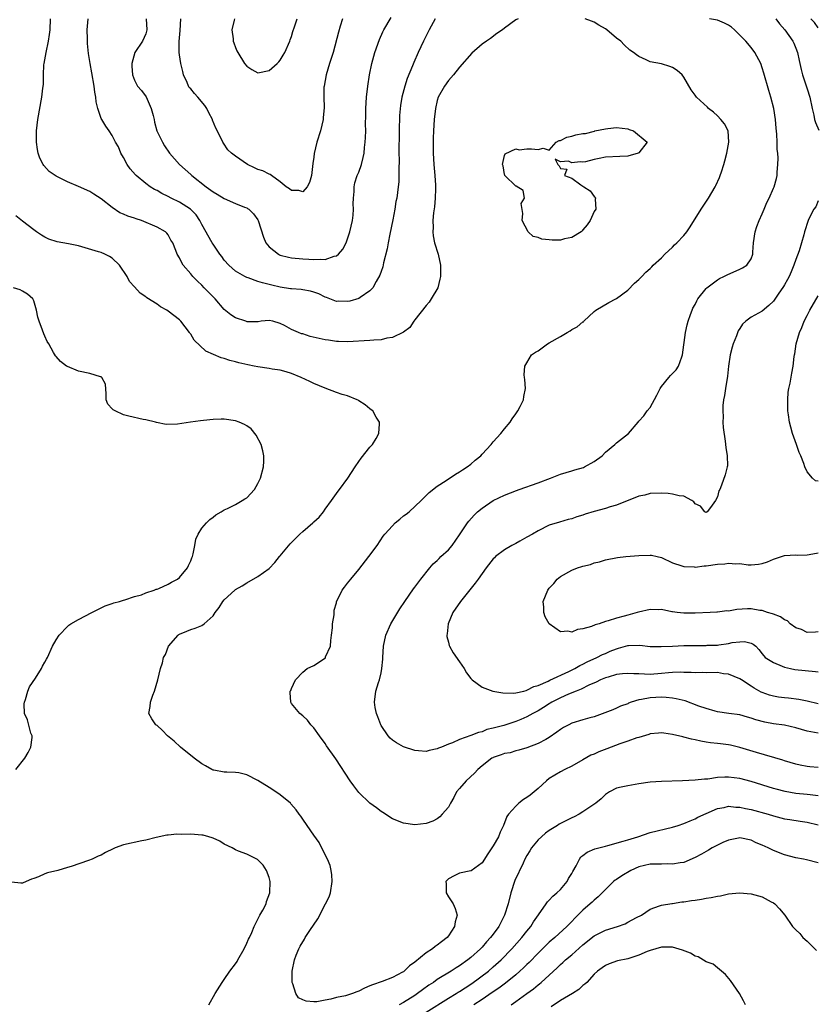
# Model space of a CAD drawing. Units: inches. Extents: x 2547376 to 2550000, y 1515000 to 1518000.
# Drawn here: x 2548076 to 2548219, y 1516061 to 1516237 of the extents above; entities that cross this region are included whole.
import ezdxf

# ---------------------------------------------------------------- set-up
doc = ezdxf.new("R2010")
doc.units = ezdxf.units.IN
doc.header["$MEASUREMENT"] = 0
doc.layers.add('LD25471515_2ft', color=141, linetype='Continuous')

msp = doc.modelspace()

# ---------------------------------------------------------------- linework, layer by layer
at = {"layer": 'LD25471515_2ft'}
for points, elevation in [([(2548165.44, 1516237), (2548165, 1516236.82), (2548163, 1516235.32), (2548162.64, 1516235), (2548161.65, 1516234.35), (2548160.49, 1516233.51), (2548159.81, 1516233), (2548159, 1516232.45), (2548157.15, 1516230.85), (2548155, 1516228.37), (2548153.89, 1516227), (2548153, 1516226.01), (2548152.28, 1516225), (2548151.16, 1516223), (2548151, 1516222.44), (2548150.67, 1516221), (2548150.46, 1516219), (2548150.34, 1516217), (2548150.28, 1516215.72), (2548150.26, 1516215), (2548150.26, 1516213), (2548150.39, 1516211), (2548150.6, 1516209), (2548150.7, 1516207.3), (2548150.7, 1516207), (2548150.67, 1516206.67), (2548150.64, 1516205), (2548150.54, 1516203.46), (2548150.35, 1516202.35), (2548150.24, 1516201), (2548150.26, 1516199.74), (2548150.19, 1516199), (2548150.27, 1516198.27), (2548150.54, 1516197), (2548151.14, 1516195), (2548151.56, 1516193), (2548151.58, 1516192.41), (2548151.6, 1516191), (2548151.49, 1516190.51), (2548151.08, 1516189), (2548149.91, 1516187), (2548149.56, 1516186.44), (2548149, 1516185.8), (2548147, 1516183.25), (2548146.82, 1516183), (2548146.1, 1516181.9), (2548144.96, 1516181.04), (2548143, 1516180.09), (2548141.99, 1516179.99), (2548141, 1516179.71), (2548139.66, 1516179.66), (2548139, 1516179.57), (2548135, 1516179.35), (2548133.4, 1516179.4), (2548133, 1516179.39), (2548131.61, 1516179.61), (2548131, 1516179.67), (2548129.92, 1516179.92), (2548128.31, 1516180.31), (2548127, 1516180.74), (2548126.79, 1516180.79), (2548126.22, 1516181), (2548125, 1516181.54), (2548123.72, 1516182.28), (2548123, 1516182.62), (2548121.65, 1516183), (2548121, 1516183.16), (2548119.57, 1516183), (2548119.07, 1516182.93), (2548117.07, 1516182.93), (2548116.82, 1516183), (2548115, 1516183.63), (2548114.18, 1516184.18), (2548113, 1516185.08), (2548111.35, 1516187), (2548111, 1516187.35), (2548110.21, 1516188.21), (2548109.41, 1516189), (2548109, 1516189.44), (2548108.19, 1516190.19), (2548107.38, 1516191), (2548107, 1516191.49), (2548105.69, 1516193), (2548105.41, 1516193.41), (2548105, 1516194.32), (2548104.59, 1516195), (2548104.35, 1516195.65), (2548103.79, 1516197), (2548103.49, 1516197.49), (2548103, 1516198.43), (2548102.75, 1516198.75), (2548102.5, 1516199), (2548101, 1516199.78), (2548098.21, 1516201), (2548097.29, 1516201.29), (2548097, 1516201.39), (2548095.78, 1516201.78), (2548095, 1516202.14), (2548094.38, 1516202.38), (2548093, 1516203.29), (2548091, 1516204.85), (2548089.7, 1516205.7), (2548089, 1516206.2), (2548087, 1516207.09), (2548085, 1516207.89), (2548083, 1516208.88), (2548082.81, 1516209), (2548081.76, 1516209.76), (2548080.8, 1516210.8), (2548080.66, 1516211), (2548080.1, 1516212.1), (2548079.79, 1516213), (2548079.65, 1516213.65), (2548079.48, 1516215), (2548079.51, 1516216.49), (2548079.5, 1516217), (2548079.73, 1516219), (2548080.46, 1516223), (2548080.63, 1516224.63), (2548080.73, 1516225.27), (2548080.74, 1516227), (2548080.8, 1516228.8), (2548080.83, 1516229), (2548081.19, 1516231), (2548081.65, 1516233), (2548081.82, 1516234.18), (2548081.9, 1516235), (2548081.99, 1516237)], 9674), ([(2548150.65, 1516237), (2548149.54, 1516235), (2548148.53, 1516233), (2548147.6, 1516231), (2548146.82, 1516229.18), (2548146.6, 1516228.6), (2548145.64, 1516226.36), (2548145.19, 1516225), (2548144.69, 1516223), (2548144.46, 1516221.54), (2548144.29, 1516219.71), (2548144.21, 1516217), (2548144.2, 1516215.8), (2548144.15, 1516214.15), (2548144.15, 1516213), (2548144.19, 1516211.81), (2548144.12, 1516210.12), (2548144.16, 1516209), (2548144.12, 1516207.88), (2548144.05, 1516207), (2548143.77, 1516205), (2548143.64, 1516204.36), (2548143.44, 1516203), (2548143.09, 1516201.09), (2548142.56, 1516198.55), (2548142.25, 1516197), (2548142.07, 1516195.93), (2548141.42, 1516193.42), (2548141.3, 1516192.7), (2548141, 1516191.89), (2548140.78, 1516191.22), (2548140.08, 1516190.08), (2548139.49, 1516189), (2548139, 1516188.44), (2548137.27, 1516187.27), (2548137, 1516187.07), (2548135.39, 1516186.61), (2548135, 1516186.54), (2548133.43, 1516186.57), (2548133, 1516186.55), (2548131.24, 1516187.24), (2548131, 1516187.32), (2548129.89, 1516187.89), (2548129, 1516188.23), (2548128.41, 1516188.41), (2548127, 1516188.62), (2548126.69, 1516188.69), (2548125, 1516188.77), (2548124.82, 1516188.82), (2548123, 1516189.1), (2548121.46, 1516189.46), (2548121, 1516189.58), (2548119.84, 1516189.84), (2548119, 1516190.12), (2548117.25, 1516190.75), (2548117, 1516190.82), (2548116.66, 1516191), (2548115, 1516191.98), (2548113.83, 1516193), (2548113, 1516193.94), (2548112.54, 1516194.54), (2548112.2, 1516195), (2548111, 1516196.76), (2548110.85, 1516197), (2548109, 1516200.31), (2548108.64, 1516201), (2548108, 1516202), (2548106.99, 1516202.99), (2548105, 1516204.29), (2548103.52, 1516205), (2548103, 1516205.28), (2548101.83, 1516205.83), (2548101, 1516206.32), (2548100.54, 1516206.54), (2548099.8, 1516207), (2548099, 1516207.57), (2548097.26, 1516209), (2548097.13, 1516209.13), (2548096.22, 1516210.22), (2548095.68, 1516211), (2548095, 1516212.21), (2548094.52, 1516213), (2548094.15, 1516214.15), (2548093.57, 1516215), (2548093, 1516216.19), (2548092.48, 1516217), (2548091.84, 1516217.84), (2548091.12, 1516219), (2548091, 1516219.22), (2548090.44, 1516221), (2548090.15, 1516222.15), (2548090.09, 1516223), (2548089.92, 1516223.92), (2548089.8, 1516225), (2548089.38, 1516227.38), (2548089.04, 1516229), (2548088.78, 1516230.78), (2548088.61, 1516232.61), (2548088.6, 1516233.4), (2548088.52, 1516235), (2548088.68, 1516237)], 9672), ([(2548099.05, 1516237), (2548099.17, 1516235), (2548099, 1516234.32), (2548098.41, 1516233), (2548097.04, 1516230.96), (2548096.48, 1516229), (2548096.53, 1516228.53), (2548096.6, 1516227), (2548097, 1516226.06), (2548097.51, 1516225), (2548098.2, 1516224.2), (2548099.04, 1516223.04), (2548099.97, 1516221), (2548100.29, 1516219.71), (2548100.48, 1516219), (2548100.55, 1516218.55), (2548100.99, 1516217), (2548101.96, 1516215), (2548102.34, 1516214.34), (2548103.24, 1516213), (2548105, 1516211), (2548107, 1516209.21), (2548107.21, 1516209), (2548109.75, 1516207), (2548111, 1516206.11), (2548111.72, 1516205.72), (2548113, 1516204.94), (2548115, 1516204.04), (2548116.62, 1516203.38), (2548117, 1516203.25), (2548117.16, 1516203.16), (2548117.38, 1516203), (2548118.21, 1516202.21), (2548119, 1516201.14), (2548119.07, 1516201), (2548119.99, 1516197.99), (2548120.44, 1516197), (2548121, 1516196.32), (2548122.65, 1516195), (2548122.88, 1516194.88), (2548123, 1516194.83), (2548124.44, 1516194.44), (2548125, 1516194.33), (2548127, 1516194.15), (2548128.11, 1516194.11), (2548129, 1516194.03), (2548130.11, 1516194.11), (2548131, 1516194.06), (2548132.61, 1516194.61), (2548133, 1516194.68), (2548133.4, 1516195), (2548134.14, 1516195.86), (2548134.72, 1516197), (2548135, 1516197.73), (2548135.43, 1516199), (2548135.87, 1516201), (2548135.97, 1516201.97), (2548136.04, 1516203), (2548136.02, 1516203.98), (2548136.05, 1516205), (2548136.17, 1516206.17), (2548136.17, 1516207), (2548136.3, 1516207.7), (2548136.74, 1516209), (2548137, 1516209.62), (2548137.49, 1516211), (2548137.79, 1516212.21), (2548137.95, 1516213), (2548138.05, 1516214.05), (2548138.16, 1516215), (2548138.21, 1516215.79), (2548138.23, 1516217), (2548138.21, 1516218.21), (2548138.25, 1516219.75), (2548138.25, 1516221), (2548138.35, 1516223), (2548138.6, 1516225), (2548138.94, 1516227), (2548139.34, 1516229), (2548139.88, 1516231), (2548140.68, 1516233.32), (2548141.3, 1516234.7), (2548141.46, 1516235), (2548142.8, 1516237.2)], 9670), ([(2548134.11, 1516237), (2548133.69, 1516235.69), (2548133.37, 1516234.63), (2548132.4, 1516231), (2548132.08, 1516229.92), (2548131.78, 1516229), (2548131.16, 1516227), (2548130.81, 1516225), (2548130.79, 1516224.79), (2548130.77, 1516223), (2548130.83, 1516221.17), (2548130.67, 1516219.33), (2548130.63, 1516219), (2548130.14, 1516217), (2548129.53, 1516215), (2548129.06, 1516212.94), (2548129, 1516212.3), (2548128.83, 1516211.17), (2548128.58, 1516209), (2548128.2, 1516207.8), (2548127.8, 1516207), (2548127, 1516206.14), (2548126.32, 1516206.32), (2548125, 1516206.32), (2548124.63, 1516206.63), (2548124.04, 1516207), (2548123, 1516207.89), (2548121.43, 1516209), (2548121.21, 1516209.21), (2548121, 1516209.24), (2548119.87, 1516209.87), (2548119, 1516210.1), (2548118.37, 1516210.37), (2548117.13, 1516211), (2548115, 1516212.46), (2548114.31, 1516213), (2548113.63, 1516213.63), (2548112.83, 1516214.82), (2548112.73, 1516215), (2548112.5, 1516215.5), (2548111.48, 1516217.48), (2548110.91, 1516218.91), (2548110.89, 1516219), (2548110.24, 1516220.24), (2548109.9, 1516221), (2548109.53, 1516221.53), (2548108.27, 1516223), (2548107.67, 1516223.67), (2548107, 1516224.51), (2548106.75, 1516224.75), (2548106.61, 1516225), (2548106.37, 1516225.63), (2548105.74, 1516227), (2548105.58, 1516227.58), (2548105.25, 1516229), (2548105, 1516230.56), (2548104.94, 1516231), (2548104.92, 1516232.92), (2548105.12, 1516234.88), (2548105.23, 1516237)], 9668), ([(2548114.8, 1516237), (2548114.76, 1516236.76), (2548114.37, 1516235), (2548114.57, 1516233.43), (2548114.61, 1516233), (2548114.69, 1516232.69), (2548115, 1516231.88), (2548115.26, 1516231.26), (2548115.39, 1516231), (2548116.62, 1516229), (2548117, 1516228.53), (2548117.94, 1516227.94), (2548119, 1516227.35), (2548121, 1516227.78), (2548122.42, 1516229), (2548122.71, 1516229.29), (2548123, 1516229.61), (2548123.51, 1516230.49), (2548123.78, 1516231), (2548124.67, 1516233), (2548124.76, 1516233.24), (2548125, 1516233.84), (2548125.26, 1516234.74), (2548125.54, 1516235.54), (2548125.98, 1516237)], 9666), ([(2548219, 1516109.5), (2548217, 1516109.86), (2548215, 1516110.45), (2548213, 1516110.9), (2548211, 1516111.18), (2548209.46, 1516111.46), (2548207.88, 1516111.88), (2548207, 1516112.19), (2548206.35, 1516112.35), (2548205, 1516112.74), (2548203.03, 1516113), (2548201, 1516113.31), (2548200.58, 1516113.42), (2548199, 1516113.87), (2548197.67, 1516114.33), (2548195.23, 1516115.23), (2548193.64, 1516115.64), (2548193, 1516115.74), (2548191.87, 1516115.87), (2548191, 1516115.89), (2548189, 1516115.79), (2548187.47, 1516115.47), (2548187, 1516115.43), (2548185.58, 1516115), (2548185.16, 1516114.84), (2548185, 1516114.75), (2548183.72, 1516114.28), (2548183, 1516113.93), (2548182.35, 1516113.65), (2548180.91, 1516113.09), (2548179, 1516112.43), (2548178.25, 1516112.25), (2548177, 1516111.88), (2548175, 1516111.26), (2548174.47, 1516111), (2548173.52, 1516110.48), (2548173, 1516110.12), (2548172.36, 1516109.64), (2548171, 1516108.7), (2548170.38, 1516108.38), (2548169, 1516107.62), (2548167, 1516106.89), (2548165.55, 1516106.45), (2548165, 1516106.35), (2548164, 1516106), (2548163, 1516105.86), (2548162.41, 1516105.59), (2548161, 1516105.14), (2548160.91, 1516105.09), (2548160.76, 1516105), (2548159, 1516103.68), (2548158.22, 1516103), (2548157.66, 1516102.34), (2548156.16, 1516101), (2548155, 1516099.6), (2548154.44, 1516099), (2548153.98, 1516098.02), (2548153.36, 1516097), (2548153, 1516096.27), (2548151.89, 1516095), (2548151.46, 1516094.54), (2548151, 1516094.18), (2548150.21, 1516093.79), (2548149, 1516093.36), (2548147, 1516093.15), (2548145, 1516093.4), (2548143, 1516094.21), (2548141.32, 1516095.32), (2548141, 1516095.51), (2548140.18, 1516096.18), (2548139, 1516097.01), (2548137, 1516098.91), (2548136.1, 1516100.1), (2548135.45, 1516101), (2548132.88, 1516104.88), (2548131.25, 1516107.25), (2548131, 1516107.64), (2548129.98, 1516109), (2548129, 1516110.42), (2548128.44, 1516111), (2548127.83, 1516111.83), (2548127, 1516112.59), (2548126.46, 1516113), (2548125, 1516114.79), (2548124.85, 1516115), (2548124.73, 1516116.73), (2548124.77, 1516117), (2548124.87, 1516117.13), (2548125, 1516117.46), (2548125.7, 1516119), (2548127, 1516120.38), (2548127.78, 1516121), (2548129, 1516121.57), (2548131.05, 1516122.95), (2548131.09, 1516123.09), (2548131.93, 1516125), (2548132, 1516126), (2548132.16, 1516127), (2548132.31, 1516128.31), (2548132.33, 1516129), (2548132.6, 1516130.6), (2548132.58, 1516131), (2548132.58, 1516131.42), (2548133, 1516132.76), (2548133.05, 1516132.95), (2548134.03, 1516135), (2548134.44, 1516135.56), (2548135, 1516136.24), (2548135.57, 1516137), (2548137, 1516138.67), (2548138.82, 1516141), (2548140.26, 1516143), (2548141.38, 1516144.62), (2548141.67, 1516145), (2548143, 1516146.51), (2548143.49, 1516147), (2548144.3, 1516147.7), (2548145, 1516148.26), (2548145.43, 1516148.57), (2548145.97, 1516149), (2548148.16, 1516151), (2548149.54, 1516152.46), (2548151, 1516153.59), (2548152.6, 1516154.6), (2548154.27, 1516155.73), (2548155, 1516156.12), (2548155.51, 1516156.49), (2548156.36, 1516157), (2548157, 1516157.52), (2548157.79, 1516158.21), (2548158.76, 1516159), (2548159, 1516159.27), (2548160.63, 1516161), (2548161, 1516161.49), (2548162.36, 1516163), (2548163, 1516163.83), (2548164.02, 1516165), (2548164.4, 1516165.6), (2548165, 1516166.49), (2548165.38, 1516167), (2548165.79, 1516167.79), (2548166.39, 1516169), (2548166.45, 1516169.55), (2548166.74, 1516171), (2548166.63, 1516172.63), (2548166.57, 1516173), (2548166.53, 1516173.47), (2548166.65, 1516175), (2548167, 1516175.56), (2548167.85, 1516177), (2548168.51, 1516177.49), (2548169, 1516177.75), (2548170.68, 1516179), (2548171, 1516179.16), (2548173, 1516180.3), (2548174.17, 1516181), (2548174.7, 1516181.3), (2548175, 1516181.53), (2548175.98, 1516182.02), (2548177, 1516182.89), (2548177.08, 1516182.92), (2548177.18, 1516183), (2548179, 1516184.75), (2548179.32, 1516185), (2548181.64, 1516186.36), (2548182.88, 1516187), (2548183, 1516187.05), (2548185, 1516188.53), (2548186.22, 1516189.78), (2548187, 1516190.44), (2548187.26, 1516190.74), (2548187.54, 1516191), (2548188.23, 1516191.77), (2548189, 1516192.42), (2548189.27, 1516192.73), (2548189.56, 1516193), (2548191, 1516194.36), (2548191.64, 1516195), (2548193, 1516196.26), (2548193.37, 1516196.63), (2548193.77, 1516197), (2548195, 1516198.34), (2548195.54, 1516199), (2548196.15, 1516199.85), (2548198.11, 1516203), (2548199.39, 1516205), (2548200.58, 1516207), (2548200.73, 1516207.27), (2548201.36, 1516208.64), (2548201.49, 1516209), (2548201.71, 1516209.71), (2548202.15, 1516211), (2548202.34, 1516211.66), (2548202.68, 1516213), (2548203.06, 1516215), (2548202.9, 1516217), (2548202.26, 1516218.26), (2548201.63, 1516219), (2548201, 1516219.68), (2548200.32, 1516220.32), (2548199.38, 1516221), (2548199.21, 1516221.21), (2548197.27, 1516223), (2548197, 1516223.35), (2548196.33, 1516224.33), (2548195, 1516226.57), (2548194.68, 1516227), (2548193.79, 1516227.79), (2548193, 1516228.32), (2548192.5, 1516228.5), (2548191, 1516228.94), (2548189, 1516229.34), (2548188.31, 1516229.69), (2548187, 1516230.25), (2548186.54, 1516230.54), (2548186.01, 1516231), (2548185.4, 1516231.4), (2548184.34, 1516232.34), (2548183.74, 1516233), (2548183, 1516233.56), (2548181.29, 1516235), (2548181, 1516235.2), (2548179.86, 1516235.86), (2548179, 1516236.4), (2548178.55, 1516236.55), (2548177.41, 1516237)], 9674), ([(2548219, 1516114.73), (2548217, 1516115.2), (2548215.5, 1516115.5), (2548213.71, 1516115.71), (2548213, 1516115.78), (2548211.93, 1516115.93), (2548211, 1516116.08), (2548210.29, 1516116.29), (2548209, 1516116.73), (2548208.82, 1516116.82), (2548207.54, 1516117.54), (2548207, 1516117.88), (2548205.32, 1516119), (2548205, 1516119.19), (2548203, 1516119.99), (2548202.1, 1516120.1), (2548201, 1516120.3), (2548199, 1516120.28), (2548198.3, 1516120.3), (2548197, 1516120.24), (2548196.31, 1516120.31), (2548195, 1516120.31), (2548194.35, 1516120.35), (2548193, 1516120.31), (2548192.26, 1516120.26), (2548191, 1516120.13), (2548189, 1516119.98), (2548187.99, 1516119.99), (2548187, 1516120.05), (2548186.08, 1516120.08), (2548185, 1516120.16), (2548184.07, 1516120.07), (2548183, 1516119.93), (2548181.51, 1516119.51), (2548181, 1516119.34), (2548180.16, 1516119), (2548179.39, 1516118.61), (2548178.03, 1516118.03), (2548176.67, 1516117.33), (2548175.78, 1516117), (2548174.45, 1516116.45), (2548173, 1516115.79), (2548171.47, 1516115), (2548171.18, 1516114.82), (2548171, 1516114.73), (2548169.95, 1516114.05), (2548169, 1516113.5), (2548168.08, 1516113), (2548167, 1516112.38), (2548165.94, 1516111.94), (2548165, 1516111.56), (2548162.88, 1516110.88), (2548161, 1516110.36), (2548159.88, 1516110.12), (2548159, 1516109.73), (2548158.37, 1516109.63), (2548157, 1516109.05), (2548155, 1516108.33), (2548153.74, 1516107.74), (2548153, 1516107.5), (2548151.79, 1516107), (2548151.2, 1516106.8), (2548151, 1516106.69), (2548149.59, 1516106.41), (2548149, 1516106.24), (2548147.66, 1516106.34), (2548147, 1516106.4), (2548145, 1516107.04), (2548143.76, 1516107.76), (2548143, 1516108.26), (2548142.62, 1516108.62), (2548142.23, 1516109), (2548141, 1516110.85), (2548140.92, 1516111), (2548140.42, 1516112.42), (2548140.17, 1516113), (2548139.92, 1516114.08), (2548139.78, 1516115), (2548140.04, 1516117), (2548140.51, 1516118.51), (2548140.7, 1516119), (2548141, 1516120.28), (2548141.14, 1516121), (2548141.29, 1516122.71), (2548141.28, 1516123), (2548141.39, 1516125), (2548141.8, 1516127), (2548142.74, 1516129), (2548144.35, 1516131.65), (2548145.23, 1516133), (2548146.75, 1516135.25), (2548147, 1516135.57), (2548148.07, 1516137), (2548149.69, 1516139), (2548150.29, 1516139.71), (2548151, 1516140.31), (2548151.33, 1516140.67), (2548151.67, 1516141), (2548153, 1516142.23), (2548153.67, 1516143), (2548155, 1516144.87), (2548156.4, 1516147), (2548156.65, 1516147.35), (2548157.59, 1516148.41), (2548158.2, 1516149), (2548159, 1516149.67), (2548161, 1516151), (2548163, 1516151.95), (2548165.17, 1516152.83), (2548165.64, 1516153), (2548169, 1516154.14), (2548171.24, 1516155), (2548173, 1516155.73), (2548175, 1516156.34), (2548175.54, 1516156.46), (2548177.09, 1516156.91), (2548177.29, 1516157), (2548179, 1516157.95), (2548180.42, 1516159), (2548181, 1516159.63), (2548182.68, 1516161), (2548183, 1516161.3), (2548185.13, 1516163), (2548186.83, 1516165), (2548187, 1516165.17), (2548187.86, 1516166.14), (2548188.46, 1516167), (2548189, 1516167.62), (2548190.21, 1516169.79), (2548190.77, 1516171), (2548191, 1516171.36), (2548192.34, 1516173), (2548192.65, 1516173.35), (2548193.65, 1516174.35), (2548194.07, 1516175), (2548194.63, 1516176.63), (2548194.78, 1516177), (2548195.3, 1516181), (2548195.62, 1516182.38), (2548195.78, 1516183), (2548196.22, 1516184.22), (2548196.48, 1516185), (2548196.64, 1516185.36), (2548197, 1516186.01), (2548197.32, 1516186.68), (2548197.51, 1516187), (2548199, 1516188.87), (2548199.12, 1516189), (2548201, 1516190.42), (2548201.35, 1516190.65), (2548202.14, 1516191), (2548202.71, 1516191.29), (2548205, 1516192.31), (2548205.46, 1516192.54), (2548206.22, 1516193), (2548207, 1516194.17), (2548207.33, 1516195), (2548207.32, 1516195.32), (2548207.44, 1516197), (2548207.74, 1516199), (2548208.06, 1516199.94), (2548208.45, 1516201), (2548209, 1516202.21), (2548209.34, 1516203), (2548209.8, 1516204.2), (2548210.26, 1516205), (2548211, 1516206.75), (2548211.13, 1516207), (2548211.53, 1516208.47), (2548211.66, 1516209), (2548211.64, 1516209.64), (2548211.79, 1516211), (2548211.85, 1516212.15), (2548211.77, 1516213), (2548211.68, 1516213.68), (2548211.68, 1516215), (2548211.62, 1516216.38), (2548211.49, 1516217.49), (2548211.36, 1516219), (2548211.06, 1516221), (2548210.55, 1516223), (2548210.19, 1516224.19), (2548209.3, 1516227.3), (2548209, 1516228.25), (2548208.72, 1516229), (2548207.67, 1516231), (2548207, 1516231.88), (2548206.09, 1516233), (2548204.04, 1516235), (2548203.49, 1516235.49), (2548203, 1516235.85), (2548202.24, 1516236.24), (2548201, 1516236.75), (2548199.59, 1516237)], 9672), ([(2548211.44, 1516237), (2548212.08, 1516236.08), (2548213.04, 1516235), (2548214.45, 1516233), (2548214.63, 1516232.63), (2548215, 1516231.73), (2548215.28, 1516231), (2548215.58, 1516229.58), (2548215.73, 1516229), (2548215.94, 1516227.94), (2548216.2, 1516227), (2548216.78, 1516225.22), (2548217, 1516224.48), (2548217.5, 1516223), (2548217.91, 1516221), (2548218.18, 1516219.82), (2548218.34, 1516219), (2548218.51, 1516218.51), (2548219.1, 1516217.1)], 9670), ([(2548219, 1516235.41), (2548218.31, 1516236.31), (2548217.67, 1516237)], 9668), ([(2548219, 1516204.48), (2548218.56, 1516203.44), (2548218.21, 1516203), (2548217.39, 1516201.39), (2548217.21, 1516201), (2548216.56, 1516199), (2548216.43, 1516198.43), (2548215.6, 1516195.6), (2548215, 1516194.05), (2548214.65, 1516193), (2548214.14, 1516191.86), (2548213.79, 1516191), (2548213.52, 1516190.48), (2548213, 1516189.54), (2548212.8, 1516189.2), (2548211.87, 1516187.87), (2548211, 1516186.58), (2548210.2, 1516185.8), (2548209, 1516184.84), (2548207, 1516183.76), (2548206.06, 1516183), (2548205.5, 1516182.5), (2548205, 1516181.74), (2548204.72, 1516181.28), (2548204.39, 1516180.39), (2548203.82, 1516179), (2548203.63, 1516178.37), (2548203.29, 1516177), (2548202.99, 1516175), (2548202.77, 1516173.22), (2548202.42, 1516171), (2548202.27, 1516169.73), (2548202.11, 1516169), (2548201.98, 1516167.98), (2548201.95, 1516167), (2548202.03, 1516165.97), (2548201.99, 1516165), (2548202.02, 1516164.02), (2548202.4, 1516161.6), (2548202.48, 1516160.48), (2548202.74, 1516159), (2548202.78, 1516157.22), (2548202.75, 1516157), (2548202.38, 1516155.62), (2548201.75, 1516153.75), (2548201.41, 1516153), (2548201.27, 1516152.73), (2548201, 1516151.65), (2548200.64, 1516151), (2548199.74, 1516149.74), (2548199.18, 1516149), (2548199, 1516148.87), (2548198.77, 1516149), (2548197.98, 1516149.98), (2548197, 1516150.44), (2548196.8, 1516150.8), (2548196.46, 1516151), (2548195, 1516151.77), (2548194.15, 1516151.85), (2548193, 1516152.17), (2548192.24, 1516152.24), (2548191, 1516152.32), (2548189, 1516152.25), (2548188.02, 1516151.98), (2548187, 1516151.77), (2548183, 1516150.18), (2548181.88, 1516149.88), (2548181, 1516149.57), (2548179, 1516149.04), (2548177.42, 1516148.58), (2548177, 1516148.42), (2548175.89, 1516148.11), (2548175, 1516147.77), (2548174.38, 1516147.62), (2548172.84, 1516147.16), (2548171, 1516146.59), (2548169, 1516145.62), (2548167.98, 1516145), (2548167, 1516144.45), (2548165.75, 1516143.75), (2548165, 1516143.35), (2548164.76, 1516143.24), (2548164.33, 1516143), (2548163, 1516142.2), (2548161.42, 1516141), (2548161.2, 1516140.8), (2548161, 1516140.58), (2548159.73, 1516139), (2548159, 1516138), (2548158.31, 1516137), (2548157.76, 1516136.24), (2548155.14, 1516133), (2548153.8, 1516131), (2548152.96, 1516129), (2548152.78, 1516127.22), (2548152.71, 1516127), (2548152.72, 1516126.72), (2548153, 1516125.7), (2548153.13, 1516125.13), (2548153.18, 1516125), (2548153.82, 1516123.82), (2548155, 1516122.21), (2548155.8, 1516121), (2548156.24, 1516120.24), (2548157, 1516119.26), (2548157.1, 1516119.1), (2548157.21, 1516119), (2548159, 1516117.68), (2548160.95, 1516117), (2548162.68, 1516116.68), (2548164.63, 1516116.63), (2548165, 1516116.67), (2548166.45, 1516117), (2548166.88, 1516117.12), (2548167, 1516117.14), (2548168.21, 1516117.79), (2548169, 1516118.02), (2548170.78, 1516118.78), (2548171.07, 1516118.93), (2548174.48, 1516120.48), (2548175.53, 1516121), (2548176.43, 1516121.57), (2548177, 1516121.82), (2548177.77, 1516122.23), (2548179.51, 1516123), (2548180.5, 1516123.5), (2548181, 1516123.71), (2548181.89, 1516124.11), (2548183, 1516124.56), (2548183.36, 1516124.65), (2548185, 1516125.12), (2548185.14, 1516125.14), (2548187.17, 1516125.17), (2548189, 1516124.97), (2548190.94, 1516124.94), (2548193, 1516125.04), (2548195, 1516125.11), (2548199, 1516125.15), (2548199.17, 1516125.17), (2548201, 1516125.22), (2548201.28, 1516125.28), (2548203, 1516125.47), (2548203.65, 1516125.65), (2548205, 1516125.81), (2548205.84, 1516125.83), (2548207, 1516125.57), (2548207.38, 1516125.38), (2548207.83, 1516125), (2548208.4, 1516124.4), (2548209, 1516123.63), (2548209.52, 1516123), (2548211, 1516122.07), (2548212.54, 1516121.46), (2548213, 1516121.25), (2548214.03, 1516121), (2548214.84, 1516120.85), (2548216.65, 1516120.65), (2548218.49, 1516120.49), (2548219, 1516120.42)], 9670), ([(2548219, 1516103.38), (2548217.47, 1516103.47), (2548217, 1516103.51), (2548215.76, 1516103.76), (2548215, 1516103.94), (2548213, 1516104.55), (2548212.67, 1516104.67), (2548207.99, 1516106.01), (2548205, 1516106.93), (2548203.32, 1516107.32), (2548203, 1516107.39), (2548201.56, 1516107.56), (2548201, 1516107.64), (2548199.76, 1516107.76), (2548199, 1516107.9), (2548198.04, 1516108.04), (2548197, 1516108.29), (2548196.4, 1516108.4), (2548195, 1516108.78), (2548194.81, 1516108.81), (2548193, 1516109.25), (2548191.46, 1516109.46), (2548191, 1516109.57), (2548190.49, 1516109.51), (2548189, 1516109.39), (2548188.74, 1516109.25), (2548187, 1516108.72), (2548186.64, 1516108.63), (2548185, 1516108.04), (2548183.59, 1516107.59), (2548182.02, 1516107), (2548181.29, 1516106.71), (2548179.83, 1516106.17), (2548179, 1516105.76), (2548178.44, 1516105.56), (2548177, 1516104.71), (2548175, 1516103.57), (2548173.76, 1516103), (2548173, 1516102.6), (2548171, 1516101.38), (2548170.49, 1516101), (2548169, 1516099.58), (2548167.56, 1516098.44), (2548167, 1516098.01), (2548166.38, 1516097.62), (2548165.57, 1516097), (2548165, 1516096.48), (2548163.73, 1516095), (2548163.41, 1516094.59), (2548162.8, 1516093), (2548162.21, 1516091.79), (2548161.92, 1516091), (2548161, 1516089.38), (2548160.76, 1516089), (2548160.03, 1516087.97), (2548159, 1516086.36), (2548157.06, 1516084.94), (2548157, 1516084.92), (2548155, 1516084.49), (2548154, 1516084), (2548153, 1516083.46), (2548152.76, 1516083.24), (2548152.56, 1516083), (2548152.59, 1516082.59), (2548152.61, 1516081), (2548153, 1516080.25), (2548153.84, 1516079), (2548154.18, 1516078.17), (2548154.53, 1516077), (2548154.2, 1516075.8), (2548154.08, 1516075), (2548153, 1516073.29), (2548152.79, 1516073), (2548151.75, 1516072.25), (2548151, 1516071.62), (2548150.62, 1516071.38), (2548150.15, 1516071), (2548149, 1516070.29), (2548147, 1516068.61), (2548146.07, 1516067.93), (2548145.12, 1516067), (2548145, 1516066.91), (2548144.8, 1516066.8), (2548143, 1516065.87), (2548141.16, 1516065.16), (2548139.42, 1516064.58), (2548139, 1516064.36), (2548138.05, 1516063.95), (2548137, 1516063.43), (2548136.68, 1516063.32), (2548135.9, 1516063), (2548134.62, 1516062.62), (2548133, 1516062.28), (2548131.99, 1516061.99), (2548131, 1516061.82), (2548129.53, 1516061.53), (2548129, 1516061.5), (2548127.62, 1516061.62), (2548127, 1516061.88), (2548126.24, 1516062.24), (2548125.74, 1516063), (2548125.23, 1516064.77), (2548125.13, 1516065), (2548125.14, 1516067), (2548125.53, 1516069), (2548125.83, 1516069.83), (2548126.29, 1516071), (2548126.56, 1516071.44), (2548127.29, 1516072.71), (2548127.43, 1516073), (2548128.28, 1516074.28), (2548129.68, 1516076.32), (2548131.09, 1516079), (2548131.7, 1516080.3), (2548131.96, 1516081), (2548132.28, 1516083), (2548132.2, 1516084.2), (2548132.07, 1516085), (2548131.88, 1516085.88), (2548131.39, 1516087), (2548131, 1516087.78), (2548129.96, 1516089.96), (2548129, 1516091.28), (2548127.81, 1516093), (2548127, 1516094.12), (2548126.65, 1516094.65), (2548126.36, 1516095), (2548125.82, 1516095.82), (2548124.9, 1516096.9), (2548124.79, 1516097), (2548123, 1516098.48), (2548121.5, 1516099.5), (2548121, 1516099.76), (2548119, 1516101.01), (2548117, 1516102.07), (2548115.61, 1516102.39), (2548115, 1516102.49), (2548113.45, 1516102.55), (2548113, 1516102.52), (2548111.13, 1516102.87), (2548111, 1516102.89), (2548110.77, 1516103), (2548109.64, 1516103.64), (2548109, 1516104.02), (2548107.65, 1516105), (2548105.17, 1516107), (2548104.06, 1516108.06), (2548102.89, 1516109), (2548101.99, 1516109.99), (2548101, 1516110.87), (2548100.81, 1516111), (2548100.07, 1516112.07), (2548099.51, 1516113), (2548099.78, 1516114.22), (2548099.84, 1516115), (2548100.27, 1516116.27), (2548100.57, 1516117), (2548101.15, 1516119), (2548101.62, 1516121), (2548101.98, 1516122.02), (2548102.18, 1516123), (2548102.48, 1516123.52), (2548103.05, 1516125), (2548104.77, 1516127), (2548104.91, 1516127.09), (2548105, 1516127.16), (2548106.32, 1516127.68), (2548107, 1516128.01), (2548107.79, 1516128.21), (2548109, 1516128.68), (2548109.42, 1516129), (2548111, 1516130.41), (2548111.4, 1516131), (2548112.08, 1516131.92), (2548112.74, 1516133), (2548113, 1516133.3), (2548114.86, 1516135), (2548115, 1516135.1), (2548116.19, 1516135.81), (2548117, 1516136.34), (2548119, 1516137.43), (2548121, 1516138.88), (2548122.03, 1516139.97), (2548122.86, 1516141), (2548123, 1516141.16), (2548124.73, 1516143.27), (2548126.47, 1516145), (2548127, 1516145.48), (2548128.8, 1516147), (2548129, 1516147.2), (2548129.94, 1516148.06), (2548130.71, 1516149), (2548131, 1516149.45), (2548132.12, 1516151), (2548133, 1516152.28), (2548133.3, 1516152.7), (2548133.55, 1516153), (2548135.02, 1516155), (2548136.36, 1516157), (2548137, 1516158), (2548137.42, 1516158.58), (2548139, 1516160.52), (2548139.44, 1516161), (2548140.08, 1516162.08), (2548140.6, 1516163), (2548140.69, 1516164.69), (2548140.67, 1516165), (2548140.11, 1516165.89), (2548139.48, 1516167), (2548139.22, 1516167.22), (2548139, 1516167.35), (2548138.12, 1516168.12), (2548137, 1516168.82), (2548136.9, 1516168.9), (2548136.73, 1516169), (2548135, 1516169.69), (2548134.04, 1516169.96), (2548133, 1516170.32), (2548131, 1516171.05), (2548129, 1516171.92), (2548128.26, 1516172.26), (2548126.74, 1516173), (2548125, 1516173.71), (2548124.03, 1516173.97), (2548123, 1516174.28), (2548121.54, 1516174.46), (2548121, 1516174.56), (2548119, 1516174.85), (2548118.31, 1516175), (2548117.21, 1516175.21), (2548115.57, 1516175.57), (2548115, 1516175.75), (2548113.98, 1516175.98), (2548113, 1516176.35), (2548112.47, 1516176.47), (2548109.69, 1516177.69), (2548107.61, 1516179.61), (2548107, 1516180.71), (2548106.87, 1516180.87), (2548106.8, 1516181), (2548105.27, 1516183), (2548105, 1516183.26), (2548104.01, 1516184.01), (2548103, 1516184.81), (2548102.73, 1516185), (2548101.61, 1516185.61), (2548101, 1516186.07), (2548099.18, 1516187.18), (2548099, 1516187.36), (2548098.01, 1516188.01), (2548097, 1516189.13), (2548096.08, 1516190.08), (2548095.64, 1516191), (2548094.32, 1516193), (2548093, 1516194.26), (2548092.54, 1516194.54), (2548091.69, 1516195), (2548091, 1516195.28), (2548090.57, 1516195.43), (2548087, 1516196.48), (2548085.18, 1516196.82), (2548083.16, 1516197.16), (2548081.67, 1516197.67), (2548081, 1516198), (2548080.37, 1516198.37), (2548079.48, 1516199), (2548079, 1516199.32), (2548077, 1516200.87), (2548075.82, 1516201.82)], 9676), ([(2548075.79, 1516103), (2548077.38, 1516105), (2548077.98, 1516106.02), (2548078.47, 1516107), (2548078.69, 1516108.69), (2548078.7, 1516109), (2548078.5, 1516109.5), (2548077.89, 1516111.89), (2548077.35, 1516113), (2548077.3, 1516114.7), (2548077.32, 1516115), (2548077.51, 1516115.51), (2548077.97, 1516117), (2548078.25, 1516117.75), (2548079.29, 1516119.29), (2548080.36, 1516121), (2548080.58, 1516121.42), (2548081, 1516122.14), (2548081.28, 1516122.72), (2548081.46, 1516123), (2548082.35, 1516125), (2548083, 1516126.14), (2548083.54, 1516127), (2548085, 1516128.51), (2548085.26, 1516128.74), (2548085.59, 1516129), (2548087, 1516129.8), (2548089.38, 1516131), (2548090.43, 1516131.57), (2548091.76, 1516132.24), (2548093, 1516132.62), (2548093.26, 1516132.74), (2548094.32, 1516133), (2548095, 1516133.21), (2548095.27, 1516133.27), (2548097, 1516133.87), (2548098.2, 1516134.2), (2548099, 1516134.51), (2548100.5, 1516135), (2548100.84, 1516135.16), (2548101, 1516135.19), (2548101.3, 1516135.3), (2548103, 1516136.08), (2548103.55, 1516136.45), (2548104.63, 1516137), (2548105, 1516137.28), (2548106.45, 1516139), (2548106.6, 1516139.4), (2548107, 1516140.23), (2548107.2, 1516140.8), (2548107.31, 1516141), (2548107.47, 1516141.47), (2548107.73, 1516143), (2548107.9, 1516144.1), (2548108.34, 1516145), (2548109, 1516146.06), (2548109.8, 1516147), (2548110.4, 1516147.6), (2548111, 1516148.05), (2548111.52, 1516148.48), (2548112.47, 1516149), (2548113, 1516149.33), (2548113.58, 1516149.58), (2548115, 1516150.3), (2548116.21, 1516151), (2548116.68, 1516151.32), (2548117, 1516151.52), (2548118.37, 1516153), (2548119, 1516154.05), (2548119.47, 1516155), (2548120, 1516157), (2548120.05, 1516158.05), (2548120.06, 1516159), (2548119.9, 1516159.9), (2548119.58, 1516161), (2548118.7, 1516162.7), (2548117.79, 1516163.79), (2548117, 1516164.34), (2548116.6, 1516164.6), (2548115.63, 1516165), (2548115, 1516165.23), (2548113, 1516165.52), (2548112.45, 1516165.55), (2548111, 1516165.5), (2548109.3, 1516165.3), (2548108.74, 1516165.26), (2548106.98, 1516164.98), (2548104.65, 1516164.65), (2548102.6, 1516164.6), (2548100.93, 1516164.93), (2548100.7, 1516165), (2548099, 1516165.41), (2548098.53, 1516165.47), (2548095.96, 1516166.04), (2548095, 1516166.33), (2548093.52, 1516167), (2548093.17, 1516167.17), (2548093, 1516167.38), (2548092.21, 1516168.21), (2548091.95, 1516169), (2548091.94, 1516170.06), (2548091.78, 1516171.78), (2548091.12, 1516173), (2548091, 1516173.08), (2548090.9, 1516173.1), (2548089, 1516173.67), (2548087, 1516174.11), (2548085, 1516174.91), (2548084.85, 1516175), (2548083.8, 1516175.8), (2548083, 1516176.71), (2548082.86, 1516176.86), (2548082.54, 1516177.46), (2548081.66, 1516179), (2548081.4, 1516179.4), (2548081, 1516180.34), (2548080.78, 1516180.78), (2548080.58, 1516181.42), (2548079.97, 1516183), (2548079.75, 1516183.75), (2548079.5, 1516185), (2548079, 1516186.63), (2548078.82, 1516187), (2548077.87, 1516187.87), (2548077, 1516188.4), (2548076.59, 1516188.59), (2548075.39, 1516189)], 9678), ([(2548219, 1516154.46), (2548218.53, 1516154.53), (2548217.99, 1516155), (2548217, 1516156.13), (2548216.59, 1516157), (2548216.4, 1516157.6), (2548215.87, 1516159), (2548215.6, 1516159.6), (2548215.13, 1516161), (2548214.41, 1516163), (2548214.08, 1516164.08), (2548213.88, 1516165), (2548213.7, 1516166.3), (2548213.59, 1516167), (2548213.59, 1516167.59), (2548213.54, 1516169), (2548213.63, 1516170.37), (2548213.75, 1516171), (2548213.97, 1516171.97), (2548214.25, 1516173.75), (2548214.5, 1516175), (2548214.7, 1516176.7), (2548214.75, 1516177), (2548214.82, 1516177.18), (2548215.07, 1516179), (2548215.66, 1516181), (2548216.09, 1516181.91), (2548216.5, 1516183), (2548217, 1516184.03), (2548217.51, 1516185), (2548219, 1516187.56)], 9668), ([(2548219, 1516127.58), (2548218.5, 1516127.5), (2548217, 1516127.45), (2548215.98, 1516127.98), (2548215, 1516128.3), (2548214, 1516129), (2548213.51, 1516129.51), (2548213, 1516129.72), (2548212.28, 1516130.28), (2548211, 1516130.72), (2548210.81, 1516130.81), (2548209.96, 1516131), (2548209, 1516131.38), (2548208.59, 1516131.41), (2548207, 1516131.66), (2548206.35, 1516131.65), (2548204.46, 1516131.54), (2548203, 1516131.29), (2548202.7, 1516131.3), (2548201, 1516131.07), (2548200.92, 1516131.08), (2548199.68, 1516131), (2548197, 1516130.92), (2548195, 1516130.89), (2548193.79, 1516131), (2548193, 1516131.12), (2548192.88, 1516131.12), (2548191, 1516131.53), (2548190.52, 1516131.48), (2548189, 1516131.55), (2548186.91, 1516131.09), (2548186.67, 1516131), (2548185, 1516130.57), (2548184.36, 1516130.36), (2548183, 1516130.03), (2548181.53, 1516129.53), (2548181, 1516129.42), (2548179.88, 1516129), (2548179.18, 1516128.82), (2548178.54, 1516128.54), (2548177, 1516128.09), (2548176.01, 1516127.99), (2548175, 1516127.52), (2548174.32, 1516127.68), (2548173, 1516127.56), (2548171, 1516129), (2548170.25, 1516130.25), (2548170, 1516131), (2548170, 1516132), (2548169.93, 1516133), (2548170.73, 1516135), (2548171, 1516135.34), (2548171.78, 1516136.22), (2548172.43, 1516137), (2548173, 1516137.44), (2548175, 1516138.59), (2548176.04, 1516139), (2548176.79, 1516139.21), (2548177, 1516139.29), (2548178.38, 1516139.62), (2548179, 1516139.87), (2548179.93, 1516140.07), (2548181, 1516140.43), (2548183.16, 1516140.84), (2548184.68, 1516141), (2548187, 1516141.22), (2548189, 1516141.25), (2548189.23, 1516141.23), (2548190.26, 1516141), (2548191, 1516140.82), (2548193, 1516139.91), (2548194.64, 1516139.36), (2548195, 1516139.22), (2548196.84, 1516139.16), (2548197, 1516139.13), (2548198.64, 1516139.36), (2548199, 1516139.37), (2548201, 1516139.64), (2548202.3, 1516139.7), (2548203, 1516139.83), (2548204.3, 1516139.7), (2548205, 1516139.78), (2548206.46, 1516139.54), (2548207, 1516139.53), (2548208.34, 1516139.66), (2548209, 1516139.76), (2548209.93, 1516140.07), (2548211, 1516140.55), (2548211.36, 1516140.64), (2548213, 1516141.21), (2548215, 1516141.32), (2548215.27, 1516141.27), (2548217, 1516141.3), (2548217.36, 1516141.36), (2548219, 1516141.69)], 9668), ([(2548219, 1516098.31), (2548217.54, 1516098.46), (2548217, 1516098.53), (2548215, 1516098.74), (2548213.07, 1516099.07), (2548211.48, 1516099.48), (2548211, 1516099.61), (2548207, 1516100.83), (2548205, 1516101.38), (2548203, 1516101.66), (2548202.35, 1516101.65), (2548201, 1516101.57), (2548199.3, 1516101.3), (2548199, 1516101.27), (2548198.72, 1516101.28), (2548197, 1516101.07), (2548194.74, 1516101), (2548191, 1516100.85), (2548189, 1516100.72), (2548187, 1516100.44), (2548186.32, 1516100.32), (2548185, 1516100.11), (2548183.85, 1516099.85), (2548183, 1516099.67), (2548181.73, 1516099), (2548181, 1516098.56), (2548180.24, 1516097.76), (2548179.3, 1516097), (2548178.41, 1516096.41), (2548177, 1516095.42), (2548176.32, 1516095), (2548175.46, 1516094.54), (2548175, 1516094.36), (2548172.78, 1516093.22), (2548172.46, 1516093), (2548171, 1516092.1), (2548170.34, 1516091.66), (2548169.59, 1516091), (2548169, 1516090.42), (2548167.8, 1516089), (2548167.53, 1516088.47), (2548167, 1516087.63), (2548166.65, 1516087), (2548166.31, 1516086.31), (2548164.83, 1516083.17), (2548164.14, 1516081), (2548163.64, 1516079), (2548163.02, 1516077), (2548162, 1516075), (2548161, 1516073.62), (2548160.52, 1516073), (2548159.78, 1516072.22), (2548159, 1516071.31), (2548158.71, 1516071), (2548157, 1516069.42), (2548156.48, 1516069), (2548155, 1516067.95), (2548154.4, 1516067.6), (2548153.46, 1516067), (2548151, 1516065.49), (2548150.32, 1516065), (2548149.52, 1516064.48), (2548148.35, 1516063.65), (2548147.49, 1516063), (2548147, 1516062.67), (2548145, 1516061.43), (2548144.22, 1516061)], 9678), ([(2548149, 1516059.67), (2548153, 1516062.2), (2548154.35, 1516063), (2548154.74, 1516063.26), (2548155, 1516063.4), (2548155.96, 1516064.04), (2548157.17, 1516064.83), (2548160.12, 1516067), (2548161, 1516067.75), (2548162.41, 1516069), (2548164.34, 1516071), (2548166.11, 1516073), (2548167, 1516074.15), (2548167.69, 1516075), (2548168.17, 1516075.83), (2548169.07, 1516077.07), (2548170.44, 1516079), (2548170.65, 1516079.35), (2548171, 1516079.65), (2548171.61, 1516080.39), (2548172.37, 1516081), (2548173, 1516081.61), (2548174.17, 1516083), (2548174.45, 1516083.55), (2548175, 1516084.42), (2548175.19, 1516084.81), (2548175.78, 1516085.78), (2548176.37, 1516087), (2548176.61, 1516087.39), (2548177, 1516087.65), (2548177.73, 1516088.27), (2548179.15, 1516088.85), (2548181, 1516089.34), (2548181.44, 1516089.44), (2548184.18, 1516090.18), (2548185, 1516090.45), (2548186.77, 1516091), (2548189, 1516091.73), (2548193, 1516092.69), (2548193.98, 1516093), (2548195, 1516093.34), (2548196.15, 1516093.85), (2548197, 1516094.2), (2548197.53, 1516094.47), (2548199, 1516095.17), (2548201, 1516096.02), (2548202.23, 1516096.23), (2548203, 1516096.43), (2548204.3, 1516096.3), (2548205, 1516096.3), (2548206.04, 1516096.04), (2548207, 1516095.86), (2548210.03, 1516095), (2548211, 1516094.7), (2548213, 1516094.2), (2548213.95, 1516094.05), (2548215.79, 1516093.79), (2548217, 1516093.6), (2548219, 1516093.13)], 9680), ([(2548110.26, 1516061), (2548111.35, 1516063), (2548112.6, 1516065), (2548113, 1516065.53), (2548114, 1516067), (2548115, 1516068.3), (2548115.27, 1516068.73), (2548115.4, 1516069), (2548116.54, 1516071), (2548117, 1516071.98), (2548117.3, 1516072.7), (2548117.47, 1516073), (2548117.91, 1516073.91), (2548118.33, 1516075), (2548119.21, 1516076.79), (2548119.37, 1516077), (2548119.88, 1516077.88), (2548120.46, 1516079), (2548120.56, 1516079.44), (2548121.12, 1516081), (2548121.19, 1516083), (2548121, 1516083.7), (2548120.56, 1516085), (2548119.92, 1516085.92), (2548118.95, 1516086.95), (2548117, 1516087.9), (2548115.56, 1516088.44), (2548115, 1516088.67), (2548114.39, 1516089), (2548113, 1516089.7), (2548112.18, 1516090.18), (2548111, 1516090.76), (2548110.83, 1516090.83), (2548110.22, 1516091), (2548109.25, 1516091.25), (2548109, 1516091.29), (2548107, 1516091.45), (2548105.42, 1516091.42), (2548104.54, 1516091.46), (2548103, 1516091.28), (2548102.72, 1516091.28), (2548100.86, 1516090.86), (2548099, 1516090.41), (2548098.26, 1516090.26), (2548095, 1516089.55), (2548093.54, 1516089), (2548093.16, 1516088.84), (2548091.83, 1516088.17), (2548091, 1516087.72), (2548090.49, 1516087.51), (2548089.4, 1516087), (2548088.74, 1516086.74), (2548085.69, 1516085.69), (2548085, 1516085.48), (2548083.29, 1516085), (2548081.47, 1516084.53), (2548081, 1516084.37), (2548079.86, 1516083.86), (2548079, 1516083.53), (2548078.57, 1516083.43), (2548077.63, 1516083), (2548077, 1516082.74), (2548076.7, 1516082.7), (2548075, 1516082.86)], 9678), ([(2548219, 1516086.33), (2548216.89, 1516086.89), (2548216.36, 1516087), (2548215, 1516087.26), (2548213, 1516087.75), (2548211, 1516088.53), (2548210.07, 1516089), (2548209, 1516089.5), (2548207.94, 1516089.94), (2548207, 1516090.39), (2548205, 1516090.79), (2548204.75, 1516090.75), (2548203, 1516090.4), (2548201.95, 1516089.95), (2548201, 1516089.51), (2548200.04, 1516089), (2548199.4, 1516088.6), (2548199, 1516088.38), (2548198.13, 1516087.87), (2548197, 1516087.27), (2548195, 1516086.42), (2548194.35, 1516086.35), (2548193, 1516086.08), (2548192.15, 1516086.15), (2548191, 1516086.11), (2548190.13, 1516086.13), (2548189, 1516086.08), (2548187, 1516085.63), (2548185.57, 1516085), (2548183.97, 1516084.03), (2548183, 1516083.36), (2548182.77, 1516083.23), (2548182.47, 1516083), (2548181, 1516081.61), (2548180.46, 1516081), (2548179.74, 1516080.26), (2548179, 1516079.69), (2548178.67, 1516079.33), (2548178.31, 1516079), (2548177, 1516077.9), (2548176.1, 1516077), (2548175.54, 1516076.46), (2548175, 1516075.89), (2548174.13, 1516075), (2548171.96, 1516073), (2548171, 1516072.18), (2548169, 1516070.23), (2548167.42, 1516068.58), (2548167, 1516068.19), (2548166.41, 1516067.59), (2548165.77, 1516067), (2548165, 1516066.33), (2548163.16, 1516064.84), (2548162.01, 1516063.99), (2548160.82, 1516063.18), (2548159, 1516061.95), (2548157.52, 1516061)], 9682), ([(2548164.19, 1516061), (2548165, 1516061.58), (2548167, 1516063.01), (2548168.17, 1516063.83), (2548169, 1516064.54), (2548169.27, 1516064.73), (2548169.57, 1516065), (2548172.4, 1516067.6), (2548173, 1516068.18), (2548173.44, 1516068.56), (2548173.88, 1516069), (2548175, 1516069.94), (2548177, 1516071.72), (2548179, 1516073.31), (2548181, 1516074.31), (2548183.19, 1516075), (2548184.52, 1516075.48), (2548185, 1516075.72), (2548186.56, 1516076.56), (2548187.43, 1516077), (2548189, 1516078.06), (2548190.66, 1516078.66), (2548191, 1516078.8), (2548192.89, 1516079.11), (2548193, 1516079.11), (2548194.64, 1516079.36), (2548195, 1516079.37), (2548196.4, 1516079.6), (2548197, 1516079.68), (2548198.15, 1516079.85), (2548199, 1516080.01), (2548199.87, 1516080.13), (2548201, 1516080.41), (2548201.54, 1516080.46), (2548203, 1516080.8), (2548204.96, 1516080.96), (2548207, 1516080.83), (2548209, 1516080.3), (2548210.61, 1516079.39), (2548211, 1516079.18), (2548211.25, 1516079), (2548212.1, 1516078.1), (2548213.04, 1516077), (2548214.42, 1516075), (2548215, 1516074.39), (2548215.73, 1516073.73), (2548216.27, 1516073), (2548217, 1516072.33), (2548218.68, 1516070.68)], 9684), ([(2548205.99, 1516061), (2548205.68, 1516061.68), (2548204.93, 1516063), (2548203.32, 1516065.32), (2548202.43, 1516066.43), (2548201, 1516067.57), (2548200.23, 1516068.23), (2548199, 1516068.64), (2548197.55, 1516069.55), (2548197, 1516069.69), (2548196.22, 1516070.22), (2548194.76, 1516070.76), (2548193, 1516071.27), (2548192.74, 1516071.26), (2548191, 1516071.28), (2548190, 1516071), (2548189, 1516070.69), (2548188.49, 1516070.49), (2548187, 1516069.85), (2548185, 1516069.22), (2548183.18, 1516068.82), (2548181.67, 1516068.33), (2548181, 1516068.02), (2548180.41, 1516067.59), (2548179.59, 1516067), (2548179, 1516066.46), (2548177.7, 1516065), (2548177.34, 1516064.66), (2548177, 1516064.42), (2548176.25, 1516063.75), (2548175.11, 1516063), (2548173, 1516061.74), (2548171.36, 1516060.64)], 9686)]:
    msp.add_lwpolyline(points, dxfattribs=dict(at, elevation=elevation))
at = {"layer": 'LD25471515_2ft', "elevation": 9676}
msp.add_lwpolyline([(2548163.06, 1516209.06), (2548163, 1516209.21), (2548162.75, 1516210.75), (2548162.63, 1516211), (2548163, 1516212.6), (2548163.13, 1516212.87), (2548165, 1516213.76), (2548165.62, 1516213.62), (2548167, 1516213.8), (2548167.81, 1516213.81), (2548169, 1516213.65), (2548169.89, 1516213.89), (2548171, 1516213.54), (2548172.24, 1516215), (2548172.74, 1516215.26), (2548173, 1516215.3), (2548174.12, 1516215.88), (2548175, 1516216.04), (2548175.74, 1516216.26), (2548177, 1516216.5), (2548177.45, 1516216.55), (2548179.04, 1516216.96), (2548179.14, 1516217), (2548181, 1516217.37), (2548181.43, 1516217.43), (2548183, 1516217.62), (2548185, 1516217.38), (2548185.26, 1516217.26), (2548186.02, 1516217), (2548188.47, 1516215), (2548187, 1516213.08), (2548186.88, 1516213), (2548185, 1516212.5), (2548183.6, 1516212.4), (2548181, 1516212.29), (2548179.91, 1516212.09), (2548179, 1516211.88), (2548177.44, 1516211.44), (2548177, 1516211.38), (2548176.52, 1516211.48), (2548175, 1516211.27), (2548174.41, 1516211.59), (2548173, 1516211.49), (2548172.06, 1516211.94), (2548172.5, 1516211), (2548172.75, 1516210.75), (2548173, 1516210.26), (2548174.14, 1516210.14), (2548173.7, 1516209), (2548175, 1516208.57), (2548176.65, 1516207.35), (2548177, 1516207.14), (2548177.14, 1516207), (2548178.31, 1516206.31), (2548179, 1516205.29), (2548179.18, 1516205.18), (2548179.27, 1516205), (2548179.21, 1516204.79), (2548179.31, 1516203), (2548179, 1516202.58), (2548178.3, 1516201), (2548177.76, 1516200.24), (2548177, 1516199.34), (2548176.87, 1516199.13), (2548176.71, 1516199), (2548175, 1516197.96), (2548173.73, 1516197.73), (2548173, 1516197.51), (2548171.5, 1516197.5), (2548171, 1516197.53), (2548169.66, 1516197.66), (2548169, 1516197.97), (2548168.13, 1516198.13), (2548167.2, 1516199), (2548166.13, 1516201), (2548166.25, 1516202.25), (2548165.98, 1516204.02), (2548166.56, 1516205), (2548166.34, 1516206.34), (2548165.1, 1516207.1), (2548165, 1516207.13), (2548163.08, 1516209)], close=True, dxfattribs=at)

doc.saveas('drawing.dxf')
